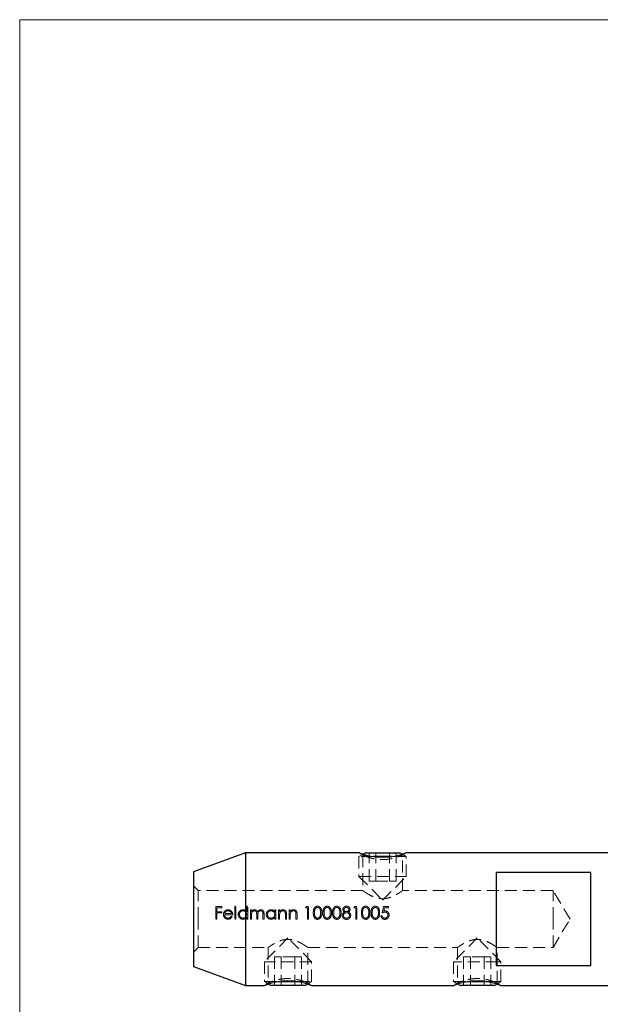
# Model space of a CAD drawing. Units: millimetres. Extents: x 5 to 292, y 5 to 205.
# Drawn here: x 5 to 66, y 101 to 205 of the extents above; entities that cross this region are included whole.
import ezdxf

# ---------------------------------------------------------------- set-up
doc = ezdxf.new("R2010")
doc.units = ezdxf.units.MM
doc.linetypes.add('HIDDEN', pattern=[1.905, 1.27, -0.635])

msp = doc.modelspace()

# ---------------------------------------------------------------- linework, layer by layer
at = {"color": 7, "linetype": 'Continuous', "lineweight": 18}
for p, q in [((292, 205), (5, 205)), ((5, 205), (5, 5))]:
    msp.add_line(p, q, dxfattribs=at)
at = {"color": 7, "linetype": 'Continuous', "lineweight": 25}
for p, q in [((28.85, 117.05), (23.35, 115.05)), ((40.89, 117.05), (28.85, 117.05)), ((28.85, 117.05), (28.85, 103.05)), ((41.54, 117.05), (41.29, 116.91)), ((41.54, 117.05), (45.16, 117.05)), ((44.36, 116.65), (42.34, 116.65)), ((45.4, 116.91), (45.16, 117.05)), ((67.35, 117.05), (45.81, 117.05)), ((23.35, 115.05), (23.35, 105.05)), ((65.35, 114.95), (55.35, 114.95)), ((55.35, 114.95), (55.35, 105.15)), ((65.35, 105.15), (65.35, 114.95)), ((23.35, 105.05), (28.85, 103.05)), ((55.35, 105.15), (65.35, 105.15)), ((28.85, 103.05), (30.89, 103.05)), ((31.29, 103.19), (31.54, 103.05)), ((35.16, 103.05), (31.54, 103.05)), ((32.34, 103.45), (34.36, 103.45)), ((35.16, 103.05), (35.4, 103.19)), ((35.81, 103.05), (50.89, 103.05)), ((51.29, 103.19), (51.54, 103.05)), ((54.91, 103.05), (51.54, 103.05)), ((52.35, 103.45), (54.35, 103.45)), ((55.16, 103.05), (54.91, 103.05)), ((55.16, 103.05), (55.4, 103.19)), ((55.81, 103.05), (67.35, 103.05))]:
    msp.add_line(p, q, dxfattribs=at)
at = {"color": 7, "linetype": 'HIDDEN', "lineweight": 18}
for p, q in [((41.29, 116.91), (40.85, 116.65)), ((42.34, 116.65), (40.85, 116.65)), ((40.85, 116.65), (40.85, 114.55)), ((40.89, 117.05), (41.25, 116.79)), ((41.25, 116.79), (41.25, 113.05)), ((41.91, 114.05), (41.91, 117.05)), ((42.63, 114.05), (42.63, 117.05)), ((44.07, 114.05), (44.07, 117.05)), ((45.85, 116.65), (44.36, 116.65)), ((44.79, 114.05), (44.79, 117.05)), ((45.85, 116.65), (45.4, 116.91)), ((45.45, 116.79), (45.81, 117.05)), ((45.45, 113.05), (45.45, 116.79)), ((45.85, 114.55), (45.85, 116.65)), ((40.85, 114.55), (45.85, 114.55)), ((40.85, 114.55), (43.35, 112.05)), ((43.35, 112.05), (45.85, 114.55)), ((23.85, 113.05), (23.35, 113.55)), ((41.91, 114.05), (42.63, 114.05)), ((42.63, 114.05), (44.07, 114.05)), ((44.07, 114.05), (44.79, 114.05)), ((23.85, 110.05), (23.85, 113.05)), ((41.25, 113.05), (23.85, 113.05)), ((61.35, 113.05), (45.45, 113.05)), ((61.35, 110.05), (61.35, 113.05)), ((63.15, 110.05), (61.35, 113.05)), ((26.36, 111.37), (25.71, 111.37)), ((25.71, 111.37), (25.71, 110.05)), ((25.83, 110.83), (25.83, 111.24)), ((25.83, 111.24), (26.36, 111.24)), ((26.36, 111.24), (26.36, 111.37)), ((27.85, 111.41), (27.73, 111.41)), ((27.73, 111.41), (27.73, 110.05)), ((27.85, 110.05), (27.85, 111.41)), ((28.99, 111.41), (28.99, 110.83)), ((29.1, 111.41), (28.99, 111.41)), ((29.1, 110.05), (29.1, 111.41)), ((35.29, 111.37), (35.21, 111.24)), ((35.21, 111.24), (35.41, 111.24)), ((35.53, 111.37), (35.29, 111.37)), ((35.41, 111.24), (35.41, 110.05)), ((35.53, 110.05), (35.53, 111.37)), ((40.38, 111.37), (40.3, 111.24)), ((40.3, 111.24), (40.5, 111.24)), ((40.62, 111.37), (40.38, 111.37)), ((40.5, 111.24), (40.5, 110.05)), ((40.62, 110.05), (40.62, 111.37)), ((43.44, 111.37), (43.3, 110.71)), ((43.98, 111.37), (43.44, 111.37)), ((43.46, 110.89), (43.53, 111.24)), ((43.53, 111.24), (43.98, 111.24)), ((43.98, 111.24), (43.98, 111.37)), ((26.36, 110.83), (25.83, 110.83)), ((25.83, 110.05), (25.83, 110.69)), ((25.83, 110.69), (26.36, 110.69)), ((26.36, 110.69), (26.36, 110.83)), ((26.64, 110.51), (27.51, 110.51)), ((27.39, 110.63), (26.66, 110.63)), ((27.46, 110.3), (27.35, 110.35)), ((28.99, 110.22), (28.99, 110.05)), ((29.49, 111.02), (29.38, 111.02)), ((29.38, 111.02), (29.38, 110.05)), ((29.49, 110.85), (29.49, 111.02)), ((29.49, 110.05), (29.49, 110.46)), ((30.04, 110.54), (30.04, 110.05)), ((30.16, 110.05), (30.16, 110.43)), ((30.7, 110.57), (30.7, 110.05)), ((30.82, 110.05), (30.82, 110.57)), ((31.95, 111.02), (31.95, 110.84)), ((32.07, 111.02), (31.95, 111.02)), ((31.95, 110.22), (31.95, 110.05)), ((32.07, 110.05), (32.07, 111.02)), ((32.46, 111.02), (32.34, 111.02)), ((32.34, 111.02), (32.34, 110.05)), ((32.46, 110.84), (32.46, 111.02)), ((32.46, 110.05), (32.46, 110.4)), ((33.07, 110.5), (33.07, 110.05)), ((33.19, 110.05), (33.19, 110.54)), ((33.58, 111.02), (33.46, 111.02)), ((33.46, 111.02), (33.46, 110.05)), ((33.58, 110.84), (33.58, 111.02)), ((33.58, 110.05), (33.58, 110.4)), ((34.19, 110.5), (34.19, 110.05)), ((34.31, 110.05), (34.31, 110.54)), ((43.28, 110.39), (43.16, 110.39)), ((23.85, 107.05), (23.85, 110.05)), ((25.71, 110.05), (25.83, 110.05)), ((27.73, 110.05), (27.85, 110.05)), ((28.99, 110.05), (29.1, 110.05)), ((29.38, 110.05), (29.49, 110.05)), ((30.04, 110.05), (30.16, 110.05)), ((30.7, 110.05), (30.82, 110.05)), ((31.95, 110.05), (32.07, 110.05)), ((32.34, 110.05), (32.46, 110.05)), ((33.07, 110.05), (33.19, 110.05)), ((33.46, 110.05), (33.58, 110.05)), ((34.19, 110.05), (34.31, 110.05)), ((35.41, 110.05), (35.53, 110.05)), ((40.5, 110.05), (40.62, 110.05)), ((61.35, 107.05), (61.35, 110.05)), ((61.35, 107.05), (63.15, 110.05)), ((33.35, 108.05), (30.85, 105.55)), ((35.85, 105.55), (33.35, 108.05)), ((53.35, 108.05), (50.85, 105.55)), ((55.85, 105.55), (53.35, 108.05)), ((23.35, 106.55), (23.85, 107.05)), ((23.85, 107.05), (31.25, 107.05)), ((31.25, 107.05), (31.25, 103.3)), ((32.63, 106.05), (31.91, 106.05)), ((31.91, 106.05), (31.91, 103.05)), ((34.07, 106.05), (32.63, 106.05)), ((32.63, 106.05), (32.63, 103.05)), ((34.07, 106.05), (34.07, 103.05)), ((34.79, 106.05), (34.07, 106.05)), ((34.79, 106.05), (34.79, 103.05)), ((35.45, 107.05), (51.25, 107.05)), ((35.45, 103.3), (35.45, 107.05)), ((51.25, 107.05), (51.25, 103.3)), ((52.63, 106.05), (51.91, 106.05)), ((51.91, 106.05), (51.91, 103.05)), ((54.07, 106.05), (52.63, 106.05)), ((52.63, 106.05), (52.63, 103.05)), ((54.79, 106.05), (54.07, 106.05)), ((54.07, 106.05), (54.07, 103.05)), ((54.79, 106.05), (54.79, 103.05)), ((55.45, 107.05), (61.35, 107.05)), ((55.45, 103.3), (55.45, 107.05)), ((35.85, 105.55), (30.85, 105.55)), ((30.85, 105.55), (30.85, 103.45)), ((35.85, 103.45), (35.85, 105.55)), ((55.51, 105.55), (50.85, 105.55)), ((50.85, 105.55), (50.85, 103.45)), ((55.85, 105.55), (55.51, 105.55)), ((55.85, 103.45), (55.85, 105.55)), ((30.85, 103.45), (32.34, 103.45)), ((30.85, 103.45), (31.29, 103.19)), ((31.25, 103.3), (30.89, 103.05)), ((34.36, 103.45), (35.85, 103.45)), ((35.4, 103.19), (35.85, 103.45)), ((35.81, 103.05), (35.45, 103.3)), ((50.85, 103.45), (52.35, 103.45)), ((50.85, 103.45), (51.29, 103.19)), ((51.25, 103.3), (50.89, 103.05)), ((54.35, 103.45), (55.51, 103.45)), ((55.4, 103.19), (55.85, 103.45)), ((55.81, 103.05), (55.45, 103.3)), ((55.51, 103.45), (55.85, 103.45))]:
    msp.add_line(p, q, dxfattribs=at)
at = {"color": 7, "linetype": 'Continuous', "lineweight": 25}
for centre, start, end in [((43.35, 123.28), 248.4183, 291.5809), ((33.35, 96.82), 68.4183, 111.5809), ((53.35, 96.82), 68.4183, 111.5809)]:
    msp.add_arc(centre, 6.7, start, end, dxfattribs=at)
at = {"color": 7, "linetype": 'HIDDEN', "lineweight": 18}
for points, knots in [([(41.25, 116.79), (41.26, 116.79), (41.27, 116.79), (41.34, 116.76), (41.43, 116.72), (41.59, 116.66), (41.85, 116.57), (42.17, 116.47), (42.54, 116.4), (42.93, 116.34), (43.35, 116.32), (43.7, 116.34), (43.96, 116.37), (44.18, 116.4), (44.4, 116.45), (44.63, 116.5), (44.84, 116.57), (45.02, 116.63), (45.17, 116.68), (45.31, 116.74), (45.43, 116.78), (45.44, 116.79), (45.45, 116.79)], [0, 0, 0, 0, 0.062247, 0.093375, 0.124812, 0.187149, 0.249987, 0.312553, 0.37526, 0.437809, 0.49992, 0.562355, 0.593397, 0.62461, 0.665994, 0.707259, 0.75005, 0.792524, 0.83399, 0.87547, 0.937662, 1, 1, 1, 1]), ([(41.25, 113.05), (41.25, 113.05), (41.25, 113.05), (41.28, 113.03), (41.33, 112.99), (41.39, 112.95), (41.45, 112.91), (41.52, 112.87), (41.62, 112.8), (41.78, 112.7), (42, 112.58), (42.21, 112.47), (42.43, 112.38), (42.62, 112.31), (42.84, 112.25), (43.01, 112.22), (43.19, 112.2), (43.38, 112.19), (43.56, 112.2), (43.74, 112.23), (43.91, 112.26), (44.06, 112.31), (44.25, 112.37), (44.43, 112.45), (44.64, 112.55), (44.82, 112.65), (44.96, 112.73), (45.06, 112.79), (45.16, 112.85), (45.24, 112.91), (45.31, 112.95), (45.36, 112.99), (45.4, 113.02), (45.43, 113.04), (45.44, 113.05), (45.45, 113.05), (45.45, 113.05), (45.45, 113.05)], [0, 0, 0, 0, 0.022461, 0.06231, 0.091268, 0.113703, 0.136284, 0.159142, 0.182128, 0.231188, 0.281022, 0.323942, 0.353023, 0.397395, 0.417138, 0.457072, 0.477338, 0.497106, 0.537261, 0.557691, 0.576279, 0.613823, 0.632781, 0.668267, 0.711427, 0.747872, 0.783746, 0.80544, 0.827419, 0.864364, 0.886714, 0.909204, 0.932004, 0.954976, 0.977347, 0.999896, 1, 1, 1, 1]), ([(36.47, 111.41), (36.43, 111.41), (36.39, 111.4), (36.31, 111.38), (36.27, 111.36), (36.18, 111.29), (36.13, 111.23), (36.07, 111.09), (36.05, 111.02), (36.03, 110.87), (36.02, 110.79), (36.02, 110.71)], [0, 0, 0, 0, 0.125, 0.125, 0.25, 0.25, 0.5, 0.5, 0.75, 0.75, 1, 1, 1, 1]), ([(36.14, 110.71), (36.14, 110.77), (36.14, 110.83), (36.16, 110.95), (36.17, 111.01), (36.22, 111.12), (36.25, 111.17), (36.32, 111.23), (36.35, 111.24), (36.41, 111.27), (36.44, 111.27), (36.47, 111.27)], [0, 0, 0, 0, 0.25, 0.25, 0.5, 0.5, 0.75, 0.75, 0.875, 0.875, 1, 1, 1, 1]), ([(36.92, 110.71), (36.92, 110.79), (36.92, 110.87), (36.89, 111.02), (36.87, 111.09), (36.8, 111.23), (36.76, 111.29), (36.66, 111.36), (36.62, 111.38), (36.55, 111.4), (36.51, 111.41), (36.47, 111.41)], [0, 0, 0, 0, 0.25, 0.25, 0.5, 0.5, 0.75, 0.75, 0.875, 0.875, 1, 1, 1, 1]), ([(36.47, 111.27), (36.5, 111.27), (36.53, 111.27), (36.59, 111.24), (36.62, 111.23), (36.69, 111.17), (36.72, 111.12), (36.77, 111.01), (36.78, 110.95), (36.8, 110.83), (36.8, 110.77), (36.8, 110.71)], [0, 0, 0, 0, 0.125, 0.125, 0.25, 0.25, 0.5, 0.5, 0.75, 0.75, 1, 1, 1, 1]), ([(37.48, 111.41), (37.44, 111.41), (37.4, 111.4), (37.33, 111.38), (37.29, 111.36), (37.2, 111.29), (37.15, 111.23), (37.08, 111.09), (37.07, 111.02), (37.05, 110.87), (37.04, 110.79), (37.04, 110.71)], [0, 0, 0, 0, 0.125, 0.125, 0.25, 0.25, 0.5, 0.5, 0.75, 0.75, 1, 1, 1, 1]), ([(37.16, 110.71), (37.16, 110.77), (37.16, 110.83), (37.18, 110.95), (37.19, 111.01), (37.23, 111.12), (37.27, 111.17), (37.34, 111.23), (37.37, 111.24), (37.43, 111.27), (37.46, 111.27), (37.49, 111.27)], [0, 0, 0, 0, 0.25, 0.25, 0.5, 0.5, 0.75, 0.75, 0.875, 0.875, 1, 1, 1, 1]), ([(37.94, 110.71), (37.94, 110.79), (37.94, 110.87), (37.91, 111.02), (37.89, 111.09), (37.82, 111.23), (37.77, 111.29), (37.68, 111.36), (37.64, 111.38), (37.56, 111.4), (37.52, 111.41), (37.48, 111.41)], [0, 0, 0, 0, 0.25, 0.25, 0.5, 0.5, 0.75, 0.75, 0.875, 0.875, 1, 1, 1, 1]), ([(37.49, 111.27), (37.52, 111.27), (37.55, 111.27), (37.61, 111.24), (37.64, 111.23), (37.71, 111.17), (37.74, 111.12), (37.79, 111.01), (37.8, 110.95), (37.82, 110.83), (37.82, 110.77), (37.82, 110.71)], [0, 0, 0, 0, 0.125, 0.125, 0.25, 0.25, 0.5, 0.5, 0.75, 0.75, 1, 1, 1, 1]), ([(38.5, 111.41), (38.46, 111.41), (38.42, 111.4), (38.34, 111.38), (38.31, 111.36), (38.21, 111.29), (38.17, 111.23), (38.1, 111.09), (38.08, 111.02), (38.06, 110.87), (38.06, 110.79), (38.06, 110.71)], [0, 0, 0, 0, 0.125, 0.125, 0.25, 0.25, 0.5, 0.5, 0.75, 0.75, 1, 1, 1, 1]), ([(38.18, 110.71), (38.18, 110.77), (38.18, 110.83), (38.19, 110.95), (38.2, 111.01), (38.25, 111.12), (38.29, 111.17), (38.36, 111.23), (38.38, 111.24), (38.44, 111.27), (38.47, 111.27), (38.51, 111.27)], [0, 0, 0, 0, 0.25, 0.25, 0.5, 0.5, 0.75, 0.75, 0.875, 0.875, 1, 1, 1, 1]), ([(38.96, 110.71), (38.96, 110.79), (38.95, 110.87), (38.93, 111.02), (38.91, 111.09), (38.84, 111.23), (38.79, 111.29), (38.69, 111.36), (38.66, 111.38), (38.58, 111.4), (38.54, 111.41), (38.5, 111.41)], [0, 0, 0, 0, 0.25, 0.25, 0.5, 0.5, 0.75, 0.75, 0.875, 0.875, 1, 1, 1, 1]), ([(38.51, 111.27), (38.54, 111.27), (38.57, 111.27), (38.63, 111.24), (38.65, 111.23), (38.73, 111.17), (38.76, 111.12), (38.8, 111.01), (38.82, 110.95), (38.84, 110.83), (38.84, 110.77), (38.84, 110.71)], [0, 0, 0, 0, 0.125, 0.125, 0.25, 0.25, 0.5, 0.5, 0.75, 0.75, 1, 1, 1, 1]), ([(39.53, 111.41), (39.48, 111.4), (39.43, 111.4), (39.34, 111.37), (39.3, 111.34), (39.23, 111.28), (39.2, 111.24), (39.17, 111.18), (39.16, 111.16), (39.15, 111.11), (39.15, 111.09), (39.14, 111.07)], [0, 0, 0, 0, 0.25, 0.25, 0.5, 0.5, 0.75, 0.75, 0.875, 0.875, 1, 1, 1, 1]), ([(39.26, 111.07), (39.26, 111.1), (39.27, 111.12), (39.3, 111.18), (39.32, 111.2), (39.37, 111.24), (39.4, 111.25), (39.46, 111.27), (39.49, 111.27), (39.53, 111.27)], [0, 0, 0, 0, 0.25, 0.25, 0.5, 0.5, 0.75, 0.75, 1, 1, 1, 1]), ([(39.91, 111.06), (39.91, 111.11), (39.9, 111.15), (39.86, 111.24), (39.83, 111.28), (39.76, 111.34), (39.72, 111.36), (39.63, 111.4), (39.58, 111.4), (39.53, 111.41)], [0, 0, 0, 0, 0.25, 0.25, 0.5, 0.5, 0.75, 0.75, 1, 1, 1, 1]), ([(39.53, 111.27), (39.59, 111.27), (39.65, 111.26), (39.75, 111.18), (39.79, 111.13), (39.79, 111.07)], [0, 0, 0, 0, 0.5, 0.5, 1, 1, 1, 1]), ([(41.55, 111.41), (41.51, 111.41), (41.47, 111.4), (41.4, 111.38), (41.36, 111.36), (41.27, 111.29), (41.22, 111.23), (41.15, 111.09), (41.14, 111.02), (41.12, 110.87), (41.11, 110.79), (41.11, 110.71)], [0, 0, 0, 0, 0.125, 0.125, 0.25, 0.25, 0.5, 0.5, 0.75, 0.75, 1, 1, 1, 1]), ([(41.23, 110.71), (41.23, 110.77), (41.23, 110.83), (41.25, 110.95), (41.26, 111.01), (41.3, 111.12), (41.34, 111.17), (41.41, 111.23), (41.44, 111.24), (41.5, 111.27), (41.53, 111.27), (41.56, 111.27)], [0, 0, 0, 0, 0.25, 0.25, 0.5, 0.5, 0.75, 0.75, 0.875, 0.875, 1, 1, 1, 1]), ([(42.01, 110.71), (42.01, 110.79), (42.01, 110.87), (41.98, 111.02), (41.96, 111.09), (41.89, 111.23), (41.84, 111.29), (41.75, 111.36), (41.71, 111.38), (41.64, 111.4), (41.59, 111.41), (41.55, 111.41)], [0, 0, 0, 0, 0.25, 0.25, 0.5, 0.5, 0.75, 0.75, 0.875, 0.875, 1, 1, 1, 1]), ([(41.56, 111.27), (41.59, 111.27), (41.62, 111.27), (41.68, 111.24), (41.71, 111.23), (41.78, 111.17), (41.81, 111.12), (41.86, 111.01), (41.87, 110.95), (41.89, 110.83), (41.89, 110.77), (41.89, 110.71)], [0, 0, 0, 0, 0.125, 0.125, 0.25, 0.25, 0.5, 0.5, 0.75, 0.75, 1, 1, 1, 1]), ([(42.57, 111.41), (42.53, 111.41), (42.49, 111.4), (42.41, 111.38), (42.38, 111.36), (42.28, 111.29), (42.24, 111.23), (42.17, 111.09), (42.15, 111.02), (42.13, 110.87), (42.13, 110.79), (42.13, 110.71)], [0, 0, 0, 0, 0.125, 0.125, 0.25, 0.25, 0.5, 0.5, 0.75, 0.75, 1, 1, 1, 1]), ([(42.25, 110.71), (42.25, 110.77), (42.25, 110.83), (42.26, 110.95), (42.28, 111.01), (42.32, 111.12), (42.36, 111.17), (42.43, 111.23), (42.46, 111.24), (42.51, 111.27), (42.54, 111.27), (42.58, 111.27)], [0, 0, 0, 0, 0.25, 0.25, 0.5, 0.5, 0.75, 0.75, 0.875, 0.875, 1, 1, 1, 1]), ([(43.03, 110.71), (43.03, 110.79), (43.02, 110.87), (43, 111.02), (42.98, 111.09), (42.91, 111.23), (42.86, 111.29), (42.77, 111.36), (42.73, 111.38), (42.65, 111.4), (42.61, 111.41), (42.57, 111.41)], [0, 0, 0, 0, 0.25, 0.25, 0.5, 0.5, 0.75, 0.75, 0.875, 0.875, 1, 1, 1, 1]), ([(42.58, 111.27), (42.61, 111.27), (42.64, 111.27), (42.7, 111.24), (42.72, 111.23), (42.8, 111.17), (42.83, 111.12), (42.88, 111.01), (42.89, 110.95), (42.91, 110.83), (42.91, 110.77), (42.91, 110.71)], [0, 0, 0, 0, 0.125, 0.125, 0.25, 0.25, 0.5, 0.5, 0.75, 0.75, 1, 1, 1, 1]), ([(26.64, 110.85), (26.6, 110.81), (26.57, 110.76), (26.53, 110.65), (26.53, 110.59), (26.53, 110.53)], [0, 0, 0, 0, 0.5, 0.5, 1, 1, 1, 1]), ([(26.53, 110.53), (26.53, 110.47), (26.54, 110.4), (26.58, 110.28), (26.62, 110.23), (26.71, 110.13), (26.76, 110.09), (26.88, 110.04), (26.95, 110.03), (27.01, 110.03)], [0, 0, 0, 0, 0.25, 0.25, 0.5, 0.5, 0.75, 0.75, 1, 1, 1, 1]), ([(27.02, 111.03), (26.98, 111.03), (26.94, 111.03), (26.87, 111.02), (26.84, 111), (26.77, 110.97), (26.74, 110.95), (26.68, 110.91), (26.66, 110.88), (26.64, 110.85)], [0, 0, 0, 0, 0.25, 0.25, 0.5, 0.5, 0.75, 0.75, 1, 1, 1, 1]), ([(27, 110.15), (26.95, 110.15), (26.9, 110.16), (26.82, 110.19), (26.78, 110.22), (26.71, 110.29), (26.69, 110.33), (26.65, 110.41), (26.65, 110.46), (26.64, 110.51)], [0, 0, 0, 0, 0.25, 0.25, 0.5, 0.5, 0.75, 0.75, 1, 1, 1, 1]), ([(26.66, 110.63), (26.67, 110.66), (26.68, 110.69), (26.69, 110.72), (26.7, 110.74), (26.71, 110.76), (26.73, 110.77), (26.74, 110.79), (26.76, 110.81), (26.77, 110.82)], [0, 0, 0, 0, 0.0001009767, 0.0001009767, 0.0001009767, 0.0001672222, 0.0001672222, 0.0001672222, 0.0002358646, 0.0002358646, 0.0002358646, 0.0002358646]), ([(26.77, 110.82), (26.81, 110.85), (26.85, 110.88), (26.93, 110.91), (26.98, 110.91), (27.02, 110.91)], [0, 0, 0, 0, 0.5, 0.5, 1, 1, 1, 1]), ([(27.35, 110.35), (27.33, 110.33), (27.31, 110.3), (27.27, 110.24), (27.24, 110.22), (27.14, 110.17), (27.07, 110.15), (27, 110.15)], [0, 0, 0, 0, 0.25, 0.25, 0.5, 0.5, 1, 1, 1, 1]), ([(27.01, 110.03), (27.06, 110.03), (27.1, 110.04), (27.19, 110.06), (27.24, 110.08), (27.31, 110.12), (27.35, 110.15), (27.41, 110.22), (27.44, 110.26), (27.46, 110.3)], [0, 0, 0, 0, 0.25, 0.25, 0.5, 0.5, 0.75, 0.75, 1, 1, 1, 1]), ([(27.4, 110.84), (27.38, 110.87), (27.36, 110.9), (27.3, 110.95), (27.27, 110.97), (27.2, 111), (27.17, 111.01), (27.09, 111.03), (27.05, 111.03), (27.02, 111.03)], [0, 0, 0, 0, 0.25, 0.25, 0.5, 0.5, 0.75, 0.75, 1, 1, 1, 1]), ([(27.02, 110.91), (27.06, 110.91), (27.11, 110.91), (27.19, 110.88), (27.23, 110.86), (27.29, 110.81), (27.32, 110.78), (27.37, 110.71), (27.38, 110.67), (27.39, 110.63)], [0, 0, 0, 0, 0.25, 0.25, 0.5, 0.5, 0.75, 0.75, 1, 1, 1, 1]), ([(27.51, 110.51), (27.51, 110.57), (27.5, 110.63), (27.47, 110.74), (27.44, 110.79), (27.4, 110.84)], [0, 0, 0, 0, 0.5, 0.5, 1, 1, 1, 1]), ([(28.59, 111.03), (28.56, 111.03), (28.53, 111.03), (28.46, 111.02), (28.43, 111.01), (28.34, 110.97), (28.28, 110.93), (28.19, 110.84), (28.15, 110.79), (28.1, 110.67), (28.09, 110.6), (28.09, 110.54)], [0, 0, 0, 0, 0.125, 0.125, 0.25, 0.25, 0.5, 0.5, 0.75, 0.75, 1, 1, 1, 1]), ([(28.09, 110.54), (28.09, 110.47), (28.1, 110.4), (28.15, 110.28), (28.19, 110.23), (28.28, 110.13), (28.34, 110.09), (28.46, 110.04), (28.52, 110.03), (28.59, 110.03)], [0, 0, 0, 0, 0.25, 0.25, 0.5, 0.5, 0.75, 0.75, 1, 1, 1, 1]), ([(28.2, 110.53), (28.21, 110.58), (28.22, 110.63), (28.26, 110.73), (28.28, 110.77), (28.36, 110.84), (28.4, 110.87), (28.49, 110.91), (28.54, 110.91), (28.6, 110.91)], [0, 0, 0, 0, 0.25, 0.25, 0.5, 0.5, 0.75, 0.75, 1, 1, 1, 1]), ([(28.59, 110.15), (28.54, 110.15), (28.49, 110.16), (28.4, 110.2), (28.36, 110.23), (28.28, 110.3), (28.26, 110.34), (28.22, 110.43), (28.21, 110.48), (28.2, 110.53)], [0, 0, 0, 0, 0.25, 0.25, 0.5, 0.5, 0.75, 0.75, 1, 1, 1, 1]), ([(28.99, 110.83), (28.96, 110.86), (28.94, 110.89), (28.88, 110.94), (28.85, 110.96), (28.78, 111), (28.75, 111.01), (28.67, 111.03), (28.63, 111.03), (28.59, 111.03)], [0, 0, 0, 0, 0.25, 0.25, 0.5, 0.5, 0.75, 0.75, 1, 1, 1, 1]), ([(28.99, 110.53), (28.98, 110.48), (28.98, 110.43), (28.94, 110.34), (28.91, 110.29), (28.84, 110.22), (28.79, 110.2), (28.7, 110.16), (28.65, 110.15), (28.59, 110.15)], [0, 0, 0, 0, 0.25, 0.25, 0.5, 0.5, 0.75, 0.75, 1, 1, 1, 1]), ([(28.59, 110.03), (28.63, 110.03), (28.67, 110.04), (28.74, 110.05), (28.78, 110.06), (28.84, 110.09), (28.88, 110.11), (28.93, 110.16), (28.96, 110.19), (28.99, 110.22)], [0, 0, 0, 0, 0.25, 0.25, 0.5, 0.5, 0.75, 0.75, 1, 1, 1, 1]), ([(28.6, 110.91), (28.65, 110.91), (28.7, 110.91), (28.79, 110.87), (28.84, 110.84), (28.91, 110.77), (28.94, 110.73), (28.98, 110.63), (28.98, 110.58), (28.99, 110.53)], [0, 0, 0, 0, 0.25, 0.25, 0.5, 0.5, 0.75, 0.75, 1, 1, 1, 1]), ([(29.63, 110.98), (29.61, 110.97), (29.59, 110.95), (29.57, 110.94), (29.55, 110.92), (29.54, 110.91), (29.53, 110.89), (29.52, 110.88), (29.51, 110.86), (29.49, 110.85)], [0, 0, 0, 0, 0.0000789884, 0.0000789884, 0.0000789884, 0.0001371931, 0.0001371931, 0.0001371931, 0.0001959001, 0.0001959001, 0.0001959001, 0.0001959001]), ([(29.49, 110.46), (29.49, 110.51), (29.5, 110.56), (29.51, 110.66), (29.52, 110.72), (29.57, 110.81), (29.61, 110.84), (29.68, 110.88), (29.7, 110.9), (29.75, 110.91), (29.78, 110.91), (29.81, 110.91)], [0, 0, 0, 0, 0.25, 0.25, 0.5, 0.5, 0.75, 0.75, 0.875, 0.875, 1, 1, 1, 1]), ([(29.83, 111.03), (29.79, 111.03), (29.76, 111.03), (29.69, 111.01), (29.66, 111), (29.63, 110.98)], [0, 0, 0, 0, 0.5, 0.5, 1, 1, 1, 1]), ([(29.81, 110.91), (29.83, 110.91), (29.85, 110.91), (29.89, 110.9), (29.91, 110.89), (29.96, 110.86), (29.99, 110.83), (30.03, 110.75), (30.03, 110.71), (30.04, 110.63), (30.04, 110.58), (30.04, 110.54)], [0, 0, 0, 0, 0.125, 0.125, 0.25, 0.25, 0.5, 0.5, 0.75, 0.75, 1, 1, 1, 1]), ([(30.13, 110.8), (30.12, 110.83), (30.11, 110.86), (30.08, 110.92), (30.05, 110.95), (30, 110.99), (29.96, 111.01), (29.9, 111.03), (29.86, 111.03), (29.83, 111.03)], [0, 0, 0, 0, 0.25, 0.25, 0.5, 0.5, 0.75, 0.75, 1, 1, 1, 1]), ([(30.49, 111.03), (30.45, 111.03), (30.41, 111.03), (30.34, 111), (30.31, 110.99), (30.22, 110.92), (30.17, 110.86), (30.13, 110.8)], [0, 0, 0, 0, 0.25, 0.25, 0.5, 0.5, 1, 1, 1, 1]), ([(30.16, 110.43), (30.16, 110.48), (30.16, 110.54), (30.17, 110.64), (30.18, 110.7), (30.23, 110.8), (30.26, 110.84), (30.33, 110.88), (30.36, 110.89), (30.41, 110.91), (30.44, 110.91), (30.47, 110.91)], [0, 0, 0, 0, 0.25, 0.25, 0.5, 0.5, 0.75, 0.75, 0.875, 0.875, 1, 1, 1, 1]), ([(30.47, 110.91), (30.51, 110.91), (30.55, 110.91), (30.62, 110.87), (30.65, 110.84), (30.68, 110.77), (30.69, 110.73), (30.7, 110.65), (30.7, 110.61), (30.7, 110.57)], [0, 0, 0, 0, 0.25, 0.25, 0.5, 0.5, 0.75, 0.75, 1, 1, 1, 1]), ([(30.82, 110.57), (30.82, 110.63), (30.81, 110.68), (30.8, 110.79), (30.79, 110.84), (30.73, 110.93), (30.69, 110.97), (30.62, 111.01), (30.6, 111.02), (30.54, 111.03), (30.52, 111.03), (30.49, 111.03)], [0, 0, 0, 0, 0.25, 0.25, 0.5, 0.5, 0.75, 0.75, 0.875, 0.875, 1, 1, 1, 1]), ([(31.56, 111.03), (31.53, 111.03), (31.5, 111.03), (31.43, 111.02), (31.4, 111.01), (31.31, 110.97), (31.25, 110.93), (31.16, 110.84), (31.12, 110.79), (31.07, 110.67), (31.06, 110.6), (31.05, 110.54)], [0, 0, 0, 0, 0.125, 0.125, 0.25, 0.25, 0.5, 0.5, 0.75, 0.75, 1, 1, 1, 1]), ([(31.05, 110.54), (31.06, 110.47), (31.07, 110.4), (31.12, 110.28), (31.15, 110.23), (31.25, 110.13), (31.3, 110.09), (31.42, 110.04), (31.49, 110.03), (31.56, 110.03)], [0, 0, 0, 0, 0.25, 0.25, 0.5, 0.5, 0.75, 0.75, 1, 1, 1, 1]), ([(31.17, 110.53), (31.17, 110.58), (31.18, 110.63), (31.22, 110.73), (31.25, 110.77), (31.32, 110.84), (31.37, 110.87), (31.46, 110.91), (31.51, 110.91), (31.56, 110.91)], [0, 0, 0, 0, 0.25, 0.25, 0.5, 0.5, 0.75, 0.75, 1, 1, 1, 1]), ([(31.56, 110.15), (31.51, 110.15), (31.46, 110.16), (31.37, 110.2), (31.32, 110.23), (31.25, 110.3), (31.22, 110.34), (31.18, 110.43), (31.18, 110.48), (31.17, 110.53)], [0, 0, 0, 0, 0.25, 0.25, 0.5, 0.5, 0.75, 0.75, 1, 1, 1, 1]), ([(31.95, 110.84), (31.93, 110.87), (31.91, 110.9), (31.85, 110.95), (31.82, 110.97), (31.75, 111), (31.71, 111.01), (31.64, 111.03), (31.6, 111.03), (31.56, 111.03)], [0, 0, 0, 0, 0.25, 0.25, 0.5, 0.5, 0.75, 0.75, 1, 1, 1, 1]), ([(31.56, 110.91), (31.62, 110.91), (31.67, 110.91), (31.76, 110.87), (31.8, 110.84), (31.88, 110.77), (31.91, 110.73), (31.94, 110.63), (31.95, 110.58), (31.95, 110.53)], [0, 0, 0, 0, 0.25, 0.25, 0.5, 0.5, 0.75, 0.75, 1, 1, 1, 1]), ([(31.95, 110.53), (31.95, 110.48), (31.94, 110.43), (31.91, 110.34), (31.88, 110.29), (31.8, 110.22), (31.76, 110.2), (31.66, 110.16), (31.61, 110.15), (31.56, 110.15)], [0, 0, 0, 0, 0.25, 0.25, 0.5, 0.5, 0.75, 0.75, 1, 1, 1, 1]), ([(31.56, 110.03), (31.6, 110.03), (31.63, 110.04), (31.71, 110.05), (31.74, 110.06), (31.81, 110.09), (31.84, 110.11), (31.9, 110.16), (31.93, 110.19), (31.95, 110.22)], [0, 0, 0, 0, 0.25, 0.25, 0.5, 0.5, 0.75, 0.75, 1, 1, 1, 1]), ([(32.83, 111.03), (32.79, 111.03), (32.76, 111.03), (32.69, 111.01), (32.65, 111), (32.59, 110.97), (32.56, 110.95), (32.51, 110.9), (32.48, 110.87), (32.46, 110.84)], [0, 0, 0, 0, 0.25, 0.25, 0.5, 0.5, 0.75, 0.75, 1, 1, 1, 1]), ([(32.46, 110.4), (32.46, 110.44), (32.46, 110.49), (32.46, 110.53), (32.47, 110.55), (32.47, 110.57), (32.47, 110.59), (32.47, 110.62), (32.48, 110.64), (32.48, 110.66)], [0, 0, 0, 0, 0.0001313731, 0.0001313731, 0.0001313731, 0.0001974353, 0.0001974353, 0.0001974353, 0.0002639811, 0.0002639811, 0.0002639811, 0.0002639811]), ([(32.48, 110.66), (32.49, 110.69), (32.5, 110.73), (32.55, 110.79), (32.57, 110.82), (32.63, 110.86), (32.66, 110.88), (32.73, 110.91), (32.77, 110.91), (32.81, 110.91)], [0, 0, 0, 0, 0.25, 0.25, 0.5, 0.5, 0.75, 0.75, 1, 1, 1, 1]), ([(32.81, 110.91), (32.84, 110.91), (32.87, 110.91), (32.92, 110.9), (32.95, 110.88), (33, 110.85), (33.01, 110.83), (33.04, 110.78), (33.05, 110.75), (33.06, 110.72)], [0, 0, 0, 0, 0.25, 0.25, 0.5, 0.5, 0.75, 0.75, 1, 1, 1, 1]), ([(33.19, 110.54), (33.19, 110.6), (33.19, 110.66), (33.17, 110.77), (33.16, 110.83), (33.1, 110.93), (33.05, 110.97), (32.97, 111.01), (32.95, 111.02), (32.89, 111.03), (32.86, 111.03), (32.83, 111.03)], [0, 0, 0, 0, 0.25, 0.25, 0.5, 0.5, 0.75, 0.75, 0.875, 0.875, 1, 1, 1, 1]), ([(33.95, 111.03), (33.91, 111.03), (33.88, 111.03), (33.81, 111.01), (33.77, 111), (33.71, 110.97), (33.68, 110.95), (33.63, 110.9), (33.6, 110.87), (33.58, 110.84)], [0, 0, 0, 0, 0.25, 0.25, 0.5, 0.5, 0.75, 0.75, 1, 1, 1, 1]), ([(33.58, 110.4), (33.58, 110.44), (33.58, 110.49), (33.58, 110.53), (33.59, 110.55), (33.59, 110.57), (33.59, 110.59), (33.59, 110.62), (33.59, 110.64), (33.6, 110.66)], [0, 0, 0, 0, 0.0001313731, 0.0001313731, 0.0001313731, 0.0001974353, 0.0001974353, 0.0001974353, 0.0002639811, 0.0002639811, 0.0002639811, 0.0002639811]), ([(33.6, 110.66), (33.61, 110.69), (33.62, 110.73), (33.67, 110.79), (33.69, 110.82), (33.75, 110.86), (33.78, 110.88), (33.85, 110.91), (33.89, 110.91), (33.93, 110.91)], [0, 0, 0, 0, 0.25, 0.25, 0.5, 0.5, 0.75, 0.75, 1, 1, 1, 1]), ([(33.93, 110.91), (33.96, 110.91), (33.99, 110.91), (34.04, 110.9), (34.07, 110.88), (34.12, 110.85), (34.13, 110.83), (34.16, 110.78), (34.17, 110.75), (34.18, 110.72)], [0, 0, 0, 0, 0.25, 0.25, 0.5, 0.5, 0.75, 0.75, 1, 1, 1, 1]), ([(34.31, 110.54), (34.31, 110.6), (34.31, 110.66), (34.29, 110.77), (34.28, 110.83), (34.21, 110.93), (34.17, 110.97), (34.09, 111.01), (34.07, 111.02), (34.01, 111.03), (33.98, 111.03), (33.95, 111.03)], [0, 0, 0, 0, 0.25, 0.25, 0.5, 0.5, 0.75, 0.75, 0.875, 0.875, 1, 1, 1, 1]), ([(36.02, 110.71), (36.02, 110.63), (36.03, 110.56), (36.05, 110.41), (36.07, 110.33), (36.13, 110.19), (36.18, 110.13), (36.31, 110.04), (36.39, 110.02), (36.47, 110.02)], [0, 0, 0, 0, 0.25, 0.25, 0.5, 0.5, 0.75, 0.75, 1, 1, 1, 1]), ([(36.47, 110.15), (36.44, 110.15), (36.41, 110.16), (36.35, 110.18), (36.32, 110.19), (36.25, 110.25), (36.22, 110.3), (36.17, 110.41), (36.16, 110.47), (36.14, 110.59), (36.14, 110.65), (36.14, 110.71)], [0, 0, 0, 0, 0.125, 0.125, 0.25, 0.25, 0.5, 0.5, 0.75, 0.75, 1, 1, 1, 1]), ([(36.47, 110.02), (36.51, 110.02), (36.54, 110.02), (36.62, 110.04), (36.65, 110.06), (36.75, 110.13), (36.8, 110.19), (36.87, 110.33), (36.9, 110.4), (36.92, 110.56), (36.92, 110.63), (36.92, 110.71)], [0, 0, 0, 0, 0.125, 0.125, 0.25, 0.25, 0.5, 0.5, 0.75, 0.75, 1, 1, 1, 1]), ([(36.75, 110.38), (36.73, 110.32), (36.7, 110.26), (36.62, 110.2), (36.6, 110.18), (36.54, 110.16), (36.5, 110.15), (36.47, 110.15)], [0, 0, 0, 0, 0.5, 0.5, 0.75, 0.75, 1, 1, 1, 1]), ([(36.8, 110.71), (36.8, 110.66), (36.8, 110.6), (36.79, 110.49), (36.77, 110.43), (36.75, 110.38)], [0, 0, 0, 0, 0.5, 0.5, 1, 1, 1, 1]), ([(37.04, 110.71), (37.04, 110.63), (37.04, 110.56), (37.07, 110.41), (37.08, 110.33), (37.15, 110.19), (37.2, 110.13), (37.33, 110.04), (37.41, 110.02), (37.48, 110.02)], [0, 0, 0, 0, 0.25, 0.25, 0.5, 0.5, 0.75, 0.75, 1, 1, 1, 1]), ([(37.49, 110.15), (37.46, 110.15), (37.43, 110.16), (37.37, 110.18), (37.34, 110.19), (37.27, 110.25), (37.23, 110.3), (37.19, 110.41), (37.17, 110.47), (37.16, 110.59), (37.16, 110.65), (37.16, 110.71)], [0, 0, 0, 0, 0.125, 0.125, 0.25, 0.25, 0.5, 0.5, 0.75, 0.75, 1, 1, 1, 1]), ([(37.48, 110.02), (37.52, 110.02), (37.56, 110.02), (37.64, 110.04), (37.67, 110.06), (37.77, 110.13), (37.82, 110.19), (37.89, 110.33), (37.91, 110.4), (37.94, 110.56), (37.94, 110.63), (37.94, 110.71)], [0, 0, 0, 0, 0.125, 0.125, 0.25, 0.25, 0.5, 0.5, 0.75, 0.75, 1, 1, 1, 1]), ([(37.77, 110.38), (37.75, 110.32), (37.72, 110.26), (37.64, 110.2), (37.61, 110.18), (37.55, 110.16), (37.52, 110.15), (37.49, 110.15)], [0, 0, 0, 0, 0.5, 0.5, 0.75, 0.75, 1, 1, 1, 1]), ([(37.82, 110.71), (37.82, 110.66), (37.82, 110.6), (37.8, 110.49), (37.79, 110.43), (37.77, 110.38)], [0, 0, 0, 0, 0.5, 0.5, 1, 1, 1, 1]), ([(38.06, 110.71), (38.06, 110.63), (38.06, 110.56), (38.08, 110.41), (38.1, 110.33), (38.17, 110.19), (38.22, 110.13), (38.35, 110.04), (38.42, 110.02), (38.5, 110.02)], [0, 0, 0, 0, 0.25, 0.25, 0.5, 0.5, 0.75, 0.75, 1, 1, 1, 1]), ([(38.51, 110.15), (38.47, 110.15), (38.44, 110.16), (38.39, 110.18), (38.36, 110.19), (38.29, 110.25), (38.25, 110.3), (38.2, 110.41), (38.19, 110.47), (38.18, 110.59), (38.18, 110.65), (38.18, 110.71)], [0, 0, 0, 0, 0.125, 0.125, 0.25, 0.25, 0.5, 0.5, 0.75, 0.75, 1, 1, 1, 1]), ([(38.5, 110.02), (38.54, 110.02), (38.58, 110.02), (38.65, 110.04), (38.69, 110.06), (38.79, 110.13), (38.84, 110.19), (38.91, 110.33), (38.93, 110.4), (38.95, 110.56), (38.96, 110.63), (38.96, 110.71)], [0, 0, 0, 0, 0.125, 0.125, 0.25, 0.25, 0.5, 0.5, 0.75, 0.75, 1, 1, 1, 1]), ([(38.79, 110.38), (38.77, 110.32), (38.73, 110.26), (38.66, 110.2), (38.63, 110.18), (38.57, 110.16), (38.54, 110.15), (38.51, 110.15)], [0, 0, 0, 0, 0.5, 0.5, 0.75, 0.75, 1, 1, 1, 1]), ([(38.84, 110.71), (38.84, 110.66), (38.84, 110.6), (38.82, 110.49), (38.81, 110.43), (38.79, 110.38)], [0, 0, 0, 0, 0.5, 0.5, 1, 1, 1, 1]), ([(39.34, 110.79), (39.27, 110.75), (39.2, 110.71), (39.13, 110.61), (39.11, 110.58), (39.08, 110.5), (39.08, 110.46), (39.08, 110.42)], [0, 0, 0, 0, 0.5, 0.5, 0.75, 0.75, 1, 1, 1, 1]), ([(39.08, 110.42), (39.08, 110.37), (39.09, 110.31), (39.14, 110.21), (39.17, 110.16), (39.25, 110.08), (39.3, 110.06), (39.41, 110.02), (39.47, 110.02), (39.52, 110.02)], [0, 0, 0, 0, 0.25, 0.25, 0.5, 0.5, 0.75, 0.75, 1, 1, 1, 1]), ([(39.14, 111.07), (39.15, 111.04), (39.15, 111.01), (39.17, 110.95), (39.18, 110.93), (39.23, 110.85), (39.28, 110.82), (39.34, 110.79)], [0, 0, 0, 0, 0.25, 0.25, 0.5, 0.5, 1, 1, 1, 1]), ([(39.2, 110.42), (39.2, 110.46), (39.21, 110.5), (39.24, 110.57), (39.27, 110.61), (39.33, 110.66), (39.37, 110.68), (39.45, 110.71), (39.49, 110.71), (39.53, 110.71)], [0, 0, 0, 0, 0.25, 0.25, 0.5, 0.5, 0.75, 0.75, 1, 1, 1, 1]), ([(39.53, 110.15), (39.45, 110.15), (39.37, 110.17), (39.27, 110.24), (39.24, 110.27), (39.21, 110.34), (39.2, 110.38), (39.2, 110.42)], [0, 0, 0, 0, 0.5, 0.5, 0.75, 0.75, 1, 1, 1, 1]), ([(39.53, 110.85), (39.5, 110.85), (39.47, 110.85), (39.4, 110.87), (39.38, 110.89), (39.33, 110.93), (39.3, 110.95), (39.27, 111), (39.26, 111.03), (39.26, 111.07)], [0, 0, 0, 0, 0.25, 0.25, 0.5, 0.5, 0.75, 0.75, 1, 1, 1, 1]), ([(39.79, 111.07), (39.79, 111.04), (39.78, 111.01), (39.75, 110.95), (39.73, 110.93), (39.66, 110.87), (39.59, 110.85), (39.53, 110.85)], [0, 0, 0, 0, 0.25, 0.25, 0.5, 0.5, 1, 1, 1, 1]), ([(39.53, 110.71), (39.57, 110.71), (39.61, 110.71), (39.69, 110.68), (39.72, 110.66), (39.78, 110.61), (39.81, 110.58), (39.85, 110.51), (39.86, 110.47), (39.86, 110.43)], [0, 0, 0, 0, 0.25, 0.25, 0.5, 0.5, 0.75, 0.75, 1, 1, 1, 1]), ([(39.86, 110.43), (39.86, 110.39), (39.85, 110.35), (39.81, 110.28), (39.78, 110.25), (39.72, 110.2), (39.68, 110.18), (39.61, 110.16), (39.57, 110.15), (39.53, 110.15)], [0, 0, 0, 0, 0.25, 0.25, 0.5, 0.5, 0.75, 0.75, 1, 1, 1, 1]), ([(39.72, 110.79), (39.77, 110.82), (39.82, 110.85), (39.87, 110.92), (39.89, 110.95), (39.9, 111.01), (39.91, 111.03), (39.91, 111.06)], [0, 0, 0, 0, 0.5, 0.5, 0.75, 0.75, 1, 1, 1, 1]), ([(39.98, 110.43), (39.97, 110.47), (39.97, 110.51), (39.94, 110.58), (39.93, 110.62), (39.85, 110.71), (39.79, 110.75), (39.72, 110.79)], [0, 0, 0, 0, 0.25, 0.25, 0.5, 0.5, 1, 1, 1, 1]), ([(39.88, 110.16), (39.91, 110.2), (39.93, 110.24), (39.97, 110.34), (39.97, 110.39), (39.98, 110.43)], [0, 0, 0, 0, 0.5, 0.5, 1, 1, 1, 1]), ([(41.11, 110.71), (41.11, 110.63), (41.12, 110.56), (41.14, 110.41), (41.15, 110.33), (41.22, 110.19), (41.27, 110.13), (41.4, 110.04), (41.48, 110.02), (41.55, 110.02)], [0, 0, 0, 0, 0.25, 0.25, 0.5, 0.5, 0.75, 0.75, 1, 1, 1, 1]), ([(41.56, 110.15), (41.53, 110.15), (41.5, 110.16), (41.44, 110.18), (41.41, 110.19), (41.34, 110.25), (41.3, 110.3), (41.26, 110.41), (41.25, 110.47), (41.23, 110.59), (41.23, 110.65), (41.23, 110.71)], [0, 0, 0, 0, 0.125, 0.125, 0.25, 0.25, 0.5, 0.5, 0.75, 0.75, 1, 1, 1, 1]), ([(41.55, 110.02), (41.59, 110.02), (41.63, 110.02), (41.71, 110.04), (41.74, 110.06), (41.84, 110.13), (41.89, 110.19), (41.96, 110.33), (41.98, 110.4), (42.01, 110.56), (42.01, 110.63), (42.01, 110.71)], [0, 0, 0, 0, 0.125, 0.125, 0.25, 0.25, 0.5, 0.5, 0.75, 0.75, 1, 1, 1, 1]), ([(41.84, 110.38), (41.82, 110.32), (41.79, 110.26), (41.71, 110.2), (41.68, 110.18), (41.62, 110.16), (41.59, 110.15), (41.56, 110.15)], [0, 0, 0, 0, 0.5, 0.5, 0.75, 0.75, 1, 1, 1, 1]), ([(41.89, 110.71), (41.89, 110.66), (41.89, 110.6), (41.87, 110.49), (41.86, 110.43), (41.84, 110.38)], [0, 0, 0, 0, 0.5, 0.5, 1, 1, 1, 1]), ([(42.13, 110.71), (42.13, 110.63), (42.13, 110.56), (42.15, 110.41), (42.17, 110.33), (42.24, 110.19), (42.29, 110.13), (42.42, 110.04), (42.49, 110.02), (42.57, 110.02)], [0, 0, 0, 0, 0.25, 0.25, 0.5, 0.5, 0.75, 0.75, 1, 1, 1, 1]), ([(42.58, 110.15), (42.55, 110.15), (42.52, 110.16), (42.46, 110.18), (42.43, 110.19), (42.36, 110.25), (42.32, 110.3), (42.27, 110.41), (42.26, 110.47), (42.25, 110.59), (42.25, 110.65), (42.25, 110.71)], [0, 0, 0, 0, 0.125, 0.125, 0.25, 0.25, 0.5, 0.5, 0.75, 0.75, 1, 1, 1, 1]), ([(42.57, 110.02), (42.61, 110.02), (42.65, 110.02), (42.72, 110.04), (42.76, 110.06), (42.86, 110.13), (42.91, 110.19), (42.98, 110.33), (43, 110.4), (43.02, 110.56), (43.03, 110.63), (43.03, 110.71)], [0, 0, 0, 0, 0.125, 0.125, 0.25, 0.25, 0.5, 0.5, 0.75, 0.75, 1, 1, 1, 1]), ([(42.86, 110.38), (42.84, 110.32), (42.8, 110.26), (42.73, 110.2), (42.7, 110.18), (42.64, 110.16), (42.61, 110.15), (42.58, 110.15)], [0, 0, 0, 0, 0.5, 0.5, 0.75, 0.75, 1, 1, 1, 1]), ([(42.91, 110.71), (42.91, 110.66), (42.91, 110.6), (42.89, 110.49), (42.88, 110.43), (42.86, 110.38)], [0, 0, 0, 0, 0.5, 0.5, 1, 1, 1, 1]), ([(43.16, 110.39), (43.17, 110.34), (43.18, 110.29), (43.23, 110.2), (43.26, 110.16), (43.33, 110.09), (43.37, 110.06), (43.47, 110.02), (43.52, 110.02), (43.57, 110.02)], [0, 0, 0, 0, 0.25, 0.25, 0.5, 0.5, 0.75, 0.75, 1, 1, 1, 1]), ([(43.57, 110.15), (43.51, 110.15), (43.44, 110.17), (43.36, 110.24), (43.33, 110.26), (43.3, 110.32), (43.29, 110.36), (43.28, 110.39)], [0, 0, 0, 0, 0.5, 0.5, 0.75, 0.75, 1, 1, 1, 1]), ([(43.3, 110.71), (43.32, 110.72), (43.35, 110.73), (43.37, 110.74), (43.39, 110.74), (43.42, 110.75), (43.44, 110.76), (43.47, 110.76), (43.49, 110.77), (43.52, 110.77), (43.54, 110.78), (43.57, 110.78), (43.59, 110.78)], [0, 0, 0, 0, 0.000075328, 0.000075328, 0.000075328, 0.0001507126, 0.0001507126, 0.0001507126, 0.000225576, 0.000225576, 0.000225576, 0.0003015932, 0.0003015932, 0.0003015932, 0.0003015932]), ([(43.61, 110.91), (43.6, 110.91), (43.59, 110.91), (43.57, 110.91), (43.56, 110.91), (43.55, 110.91), (43.53, 110.91), (43.51, 110.9), (43.48, 110.9), (43.46, 110.89)], [0, 0, 0, 0, 0.0000396859, 0.0000396859, 0.0000396859, 0.0000794236, 0.0000794236, 0.0000794236, 0.0001587499, 0.0001587499, 0.0001587499, 0.0001587499]), ([(43.91, 110.49), (43.91, 110.44), (43.9, 110.4), (43.87, 110.32), (43.84, 110.28), (43.78, 110.22), (43.74, 110.19), (43.66, 110.16), (43.62, 110.15), (43.57, 110.15)], [0, 0, 0, 0, 0.25, 0.25, 0.5, 0.5, 0.75, 0.75, 1, 1, 1, 1]), ([(43.57, 110.02), (43.63, 110.02), (43.69, 110.02), (43.81, 110.07), (43.86, 110.1), (43.94, 110.19), (43.97, 110.25), (44.02, 110.36), (44.03, 110.42), (44.03, 110.48)], [0, 0, 0, 0, 0.25, 0.25, 0.5, 0.5, 0.75, 0.75, 1, 1, 1, 1]), ([(43.59, 110.78), (43.63, 110.78), (43.67, 110.77), (43.75, 110.75), (43.79, 110.73), (43.85, 110.68), (43.87, 110.64), (43.9, 110.57), (43.91, 110.53), (43.91, 110.49)], [0, 0, 0, 0, 0.25, 0.25, 0.5, 0.5, 0.75, 0.75, 1, 1, 1, 1]), ([(44.03, 110.48), (44.03, 110.54), (44.02, 110.59), (43.98, 110.7), (43.95, 110.75), (43.88, 110.83), (43.83, 110.86), (43.73, 110.9), (43.67, 110.91), (43.61, 110.91)], [0, 0, 0, 0, 0.25, 0.25, 0.5, 0.5, 0.75, 0.75, 1, 1, 1, 1]), ([(39.52, 110.02), (39.59, 110.02), (39.66, 110.02), (39.75, 110.06), (39.78, 110.08), (39.83, 110.11), (39.85, 110.14), (39.88, 110.16)], [0, 0, 0, 0, 0.5, 0.5, 0.75, 0.75, 1, 1, 1, 1]), ([(35.45, 107.05), (35.44, 107.05), (35.44, 107.06), (35.39, 107.09), (35.34, 107.13), (35.26, 107.18), (35.14, 107.25), (35.03, 107.33), (34.91, 107.4), (34.78, 107.47), (34.68, 107.53), (34.59, 107.58), (34.46, 107.64), (34.3, 107.71), (34.15, 107.76), (33.98, 107.82), (33.78, 107.87), (33.51, 107.91), (33.23, 107.91), (32.96, 107.88), (32.71, 107.82), (32.53, 107.76), (32.35, 107.69), (32.16, 107.6), (31.99, 107.51), (31.88, 107.45), (31.77, 107.39), (31.63, 107.31), (31.52, 107.23), (31.42, 107.16), (31.33, 107.11), (31.27, 107.06), (31.24, 107.04), (31.25, 107.05), (31.25, 107.05)], [0, 0, 0, 0, 0.0450682, 0.0796077, 0.0912655, 0.1362563, 0.1820799, 0.1942838, 0.2311759, 0.2685023, 0.281045, 0.2953235, 0.3239923, 0.3530808, 0.3826265, 0.3974902, 0.4370679, 0.4774182, 0.5170864, 0.5577506, 0.5950128, 0.6328355, 0.6469627, 0.6897891, 0.7332957, 0.7479563, 0.7622379, 0.8055272, 0.8495753, 0.8644548, 0.9092704, 0.9550098, 0.9998961, 1, 1, 1, 1]), ([(55.45, 107.05), (55.45, 107.05), (55.44, 107.05), (55.41, 107.07), (55.36, 107.11), (55.31, 107.15), (55.25, 107.18), (55.18, 107.23), (55.08, 107.3), (54.92, 107.4), (54.7, 107.52), (54.49, 107.63), (54.27, 107.72), (54.08, 107.79), (53.86, 107.85), (53.69, 107.88), (53.51, 107.9), (53.32, 107.91), (53.14, 107.9), (52.96, 107.87), (52.79, 107.84), (52.63, 107.79), (52.45, 107.73), (52.26, 107.65), (52.06, 107.55), (51.88, 107.45), (51.74, 107.37), (51.64, 107.31), (51.54, 107.25), (51.46, 107.19), (51.39, 107.14), (51.34, 107.11), (51.3, 107.08), (51.27, 107.06), (51.25, 107.05), (51.25, 107.05), (51.25, 107.05), (51.26, 107.05), (51.26, 107.05)], [0, 0, 0, 0, 0.0219202, 0.0608101, 0.0890712, 0.1109667, 0.1330036, 0.1553112, 0.1777446, 0.2256234, 0.2742582, 0.3161447, 0.3445264, 0.3878301, 0.4070975, 0.4460709, 0.4658487, 0.4851414, 0.5243299, 0.5442678, 0.5624087, 0.5990487, 0.6175502, 0.6521825, 0.6943031, 0.7298708, 0.7648813, 0.7860531, 0.8075034, 0.8435588, 0.8653712, 0.88732, 0.9095712, 0.9319903, 0.9538232, 0.9758294, 0.9982004, 1, 1, 1, 1]), ([(35.45, 103.3), (35.44, 103.31), (35.43, 103.31), (35.36, 103.34), (35.27, 103.38), (35.1, 103.44), (34.84, 103.53), (34.53, 103.62), (34.16, 103.7), (33.76, 103.76), (33.35, 103.78), (33, 103.76), (32.73, 103.73), (32.52, 103.7), (32.3, 103.65), (32.07, 103.59), (31.86, 103.53), (31.68, 103.47), (31.53, 103.42), (31.39, 103.36), (31.27, 103.32), (31.26, 103.31), (31.25, 103.3)], [0, 0, 0, 0, 0.0622466, 0.0933746, 0.124812, 0.1871485, 0.2499868, 0.3125528, 0.3752597, 0.4378095, 0.4999196, 0.5623551, 0.5933971, 0.6246098, 0.6659944, 0.7072589, 0.7500503, 0.7925237, 0.8339902, 0.8754698, 0.9376621, 1, 1, 1, 1]), ([(55.45, 103.3), (55.44, 103.31), (55.43, 103.31), (55.36, 103.34), (55.27, 103.38), (55.1, 103.44), (54.84, 103.53), (54.53, 103.62), (54.16, 103.7), (53.76, 103.76), (53.35, 103.78), (53, 103.76), (52.73, 103.73), (52.52, 103.7), (52.3, 103.65), (52.07, 103.59), (51.86, 103.53), (51.68, 103.47), (51.53, 103.42), (51.39, 103.36), (51.27, 103.32), (51.26, 103.31), (51.25, 103.3)], [0, 0, 0, 0, 0.062247, 0.093375, 0.124812, 0.187149, 0.249987, 0.312553, 0.37526, 0.437809, 0.49992, 0.562355, 0.593397, 0.62461, 0.665994, 0.707259, 0.75005, 0.792524, 0.83399, 0.87547, 0.937662, 1, 1, 1, 1])]:
    msp.add_open_spline(points, degree=3, knots=knots, dxfattribs=at)
for points in [[(33.06, 110.72), (33.07, 110.65), (33.07, 110.58), (33.07, 110.5)], [(34.18, 110.72), (34.19, 110.65), (34.19, 110.58), (34.19, 110.5)]]:
    msp.add_open_spline(points, degree=3, dxfattribs=at)

doc.saveas('drawing.dxf')
